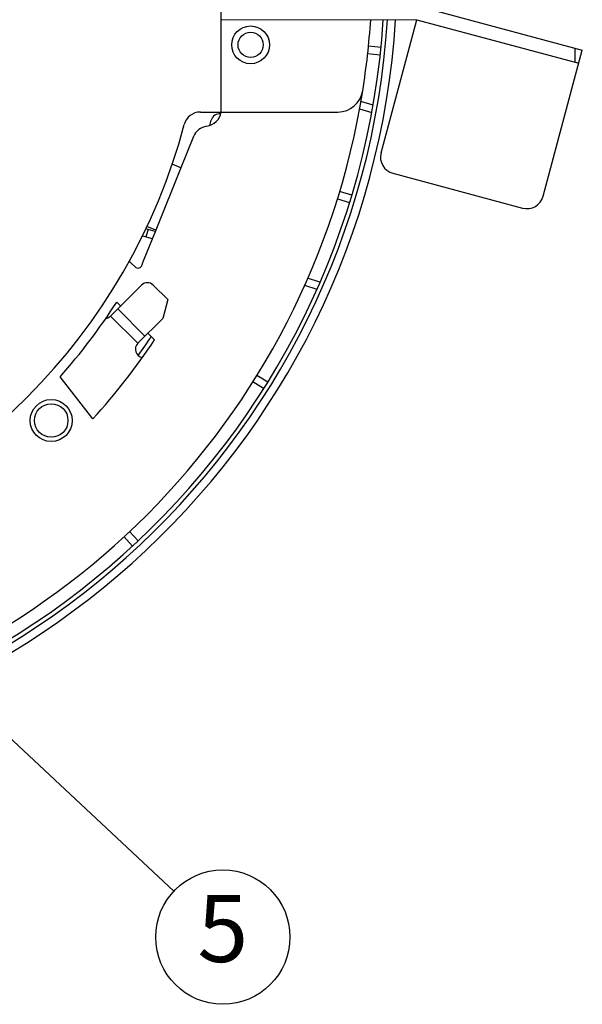
# Model space of a CAD drawing. Units: inches. Extents: x 385 to 975, y -594 to -176.
# Drawn here: x 711 to 745, y -334 to -275 of the extents above; entities that cross this region are included whole.
import ezdxf

# ---------------------------------------------------------------- set-up
doc = ezdxf.new("R2010")
doc.units = ezdxf.units.IN
doc.layers.add('1', color=7, linetype='Continuous')
doc.styles.add('CONVERTER_11', font='txt.shx', dxfattribs={"width": 0.9})
doc.dimstyles.get("Standard").update_dxf_attribs({"dimtxt": 0.18, "dimasz": 0.18, "dimexe": 0.18, "dimexo": 0.0625, "dimgap": 0.09, "dimtad": 0, "dimtih": 1, "dimtoh": 1, "dimdec": 4, "dimzin": 0, "dimdsep": 46, "dimtxsty": 'Standard', "dimcen": 0.09, "dimadec": 0, "dimazin": 0, "dimtfac": 1, "dimtdec": 4, "dimtofl": 0, "dimtmove": 0, "dimatfit": 3, "dimfxl": 1, "dimtolj": 1, "dimtzin": 0, "dimarcsym": 0})

# ---------------------------------------------------------------- blocks, each defined once
blk = doc.blocks.new('_O____', base_point=(1013.7833, -1082.6184))
at = {"color": 7, "linetype": 'Continuous'}
for p, q in [((1446.3178, -561.2044), (1446.3178, -527.2044)), ((1469.8164, -548.6098), (1489.3368, -553.8467)), ((1446.3159, -550.2025), (1469.6053, -550.2097)), ((1465.3558, -566.0496), (1469.6053, -550.2097)), ((1469.6053, -550.2097), (1488.9222, -555.392)), ((1465.3515, -553.5301), (1463.8479, -553.3721)), ((1465.2575, -554.4252), (1463.7562, -554.2674)), ((1484.6727, -571.2319), (1489.3368, -553.8467)), ((1464.407, -560.3857), (1462.9336, -559.9352)), ((1443.837, -561.2044), (1460.2098, -561.2044)), ((1462.7941, -560.8337), (1464.2458, -561.2775)), ((1443.0011, -564.1282), (1441.5006, -567.8419)), ((1441.5006, -567.8419), (1440.464, -567.4231)), ((1466.7692, -568.4995), (1482.2228, -572.6454)), ((1461.8628, -571.1105), (1460.396, -570.662)), ((1460.1497, -571.5278), (1461.5997, -571.9712)), ((1438.5038, -575.2594), (1437.0054, -578.9681)), ((1438.4275, -575.4482), (1437.3202, -575.1097)), ((1437.6091, -575.198), (1437.3459, -576.0586)), ((1438.5038, -575.2594), (1437.4456, -574.8319)), ((1436.947, -575.9367), (1438.0891, -576.2858)), ((1435.6038, -579.2062), (1436.0427, -579.645)), ((1458.0767, -581.4556), (1456.5965, -581.003)), ((1433.129, -585.4994), (1436.8059, -581.8225)), ((1438.2201, -581.8225), (1439.9492, -583.5515)), ((1456.2438, -581.8363), (1457.7116, -582.2851)), ((1433.867, -583.8332), (1434.331, -584.2973)), ((1439.9492, -583.5515), (1439.3515, -585.7823)), ((1433.129, -585.4994), (1436.3817, -588.7521)), ((1436.3817, -588.7521), (1439.3515, -585.7823)), ((1437.5837, -587.55), (1438.3762, -588.3425)), ((1431.0208, -597.738), (1427.1168, -592.7411)), ((1451.3709, -594.1329), (1450.0803, -593.3264)), ((1451.8478, -593.3696), (1450.5739, -592.5736)), ((1435.7548, -612.8921), (1434.7033, -611.7645)), ((1436.413, -612.2783), (1435.3684, -611.1581))]:
    blk.add_line(p, q, dxfattribs=at)
at = {"color": 9, "linetype": 'Continuous'}
for p, q in [((1488.4294, -553.6032), (1488.4288, -555.2597)), ((1441.5006, -567.8419), (1438.5038, -575.2594)), ((1433.9775, -584.6509), (1437.2302, -587.9036))]:
    blk.add_line(p, q, dxfattribs=at)
at = {"color": 7, "linetype": 'Continuous'}
for centre, radius in [((1449.8178, -553.2044), 2.25), ((1449.8178, -553.2044), 1.5), ((1426.0579, -597.9445), 2.5), ((1426.0579, -597.9445), 2)]:
    blk.add_circle(centre, radius, dxfattribs=at)
for centre, radius, start, end in [((1372.3178, -544.2044), 94.9651, -92.656823, -3.62685), ((1372.3178, -544.2044), 94, -92.683633, -3.662993), ((1372.3178, -544.2044), 93.5, -92.697695, -3.682975), ((1372.3178, -544.2044), 92, -9.050409, -3.742562), ((1372.3178, -544.2044), 92, -80.773621, -9.050515), ((1460.2098, -558.2044), 3, -90, -9.050409), ((1443.837, -563.2044), 2, 90, 165.122294), ((1444.3178, -560.9137), 2, -82.275303, -8.312517), ((1446.1018, -562.4228), 1, 81.873032, 166.130208), ((1372.3178, -544.2044), 72, -75.122294, -14.877706), ((1372.3178, -544.2044), 75, -14.353403, -13.869792), ((1444.8554, -564.8774), 2, 97.724697, 158), ((1467.2875, -566.5678), 2, 164.982345, -105.017655), ((1482.741, -570.7137), 2, -105.017655, -15.017655), ((1435.2503, -579.5597), 0.5, 45, 86.241204), ((1438.8597, -579.7173), 2, 158, 170.192008), ((1436.3963, -579.2915), 0.5, -135, -9.807992), ((1437.513, -582.5296), 1, 45, 135), ((1372.3178, -544.2044), 73.2035, -41.532055, -32.77574), ((1432.4219, -584.7923), 1, -82.429686, -45), ((1372.3178, -544.2044), 79.4474, -42.362951, -33.749578), ((1372.3178, -544.2044), 78.9, -35.656178, -33.667425), ((1437.0888, -589.4592), 1, 135, -100.554864)]:
    blk.add_arc(centre, radius, start, end, dxfattribs=at)
at = {"layer": '1', "color": 2, "linetype": 'Continuous'}
blk.add_circle((1446.5081, -659.471), 8, dxfattribs=at)
at = {"layer": '1', "color": 2, "insert": (1446.5081, -659.471), "char_height": 8, "attachment_point": 5, "line_spacing_factor": 0.681818, "style": 'CONVERTER_11'}
blk.add_mtext('5', dxfattribs=at)
at = {"layer": '1', "color": 2, "linetype": 'Continuous', "has_arrowhead": 0}
blk.add_leader([(1387.8178, -604.6629), (1440.6672, -654.0044)], dimstyle='Standard', dxfattribs=at)

msp = doc.modelspace()

# ---------------------------------------------------------------- block references
at = {"layer": '1', "xscale": 0.5, "yscale": 0.5, "zscale": 0.5}
msp.add_blockref('_O____', (506.892, -541.309), dxfattribs=at)

doc.saveas('drawing.dxf')
